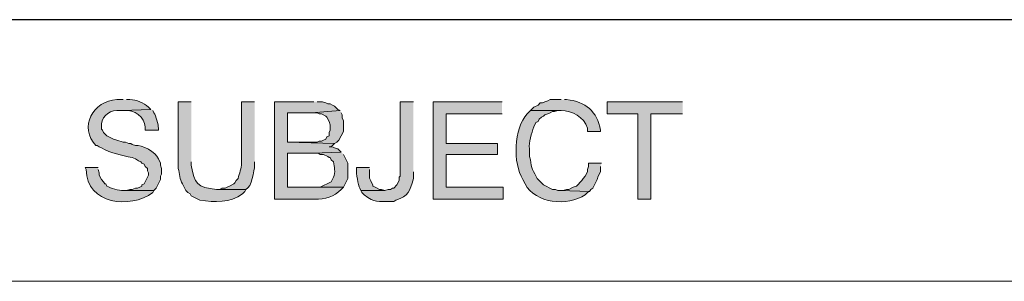
# Model space of a CAD drawing. Units: inches. Extents: x -61 to 673, y 119 to 673.
# Drawn here: x 481 to 535, y 162 to 177 of the extents above; entities that cross this region are included whole.
import ezdxf

# ---------------------------------------------------------------- set-up
doc = ezdxf.new("R2010")
doc.units = ezdxf.units.IN
doc.header["$MEASUREMENT"] = 0
doc.layers.add('Layer 1', color=7, linetype='Continuous')

msp = doc.modelspace()

# ---------------------------------------------------------------- hatches: boundary and pattern name
at = {"layer": 'Layer 1', "true_color": 0xffffff}
h = msp.add_hatch(color=7, dxfattribs=at)
edge = h.paths.add_edge_path()
edge.add_spline(control_points=[(486.33, 172.23), (486.33, 172.23), (485.971, 172.23), (485.971, 172.23), (484.668, 172.175), (483.875, 170.704), (484.83, 169.71), (484.83, 169.71), (484.891, 169.71), (484.891, 169.71), (484.891, 169.71), (485.01, 169.65), (485.01, 169.65), (485.01, 169.65), (485.129, 169.59), (485.129, 169.59), (485.689, 169.282), (486.215, 169.177), (486.811, 169.05), (486.811, 169.05), (486.99, 168.99), (486.99, 168.99), (486.99, 168.99), (487.17, 168.87), (487.17, 168.87), (487.17, 168.87), (487.289, 168.811), (487.289, 168.811), (487.289, 168.811), (487.35, 168.75), (487.35, 168.75), (487.35, 168.75), (487.471, 168.69), (487.471, 168.69), (487.471, 168.69), (487.529, 168.57), (487.529, 168.57), (487.529, 168.57), (487.65, 168.45), (487.65, 168.45), (487.65, 168.45), (487.65, 168.33), (487.65, 168.33), (487.65, 168.33), (487.709, 168.21), (487.709, 168.21), (487.709, 168.21), (487.709, 168.09), (487.709, 168.09), (487.709, 168.09), (487.471, 167.61), (487.471, 167.61), (487.471, 167.61), (487.35, 167.55), (487.35, 167.55), (487.35, 167.55), (487.35, 167.49), (487.35, 167.49), (487.35, 167.49), (487.23, 167.43), (487.23, 167.43), (487.23, 167.43), (487.109, 167.37), (487.109, 167.37), (487.109, 167.37), (486.99, 167.37), (486.99, 167.37), (486.99, 167.37), (486.811, 167.311), (486.811, 167.311), (486.811, 167.311), (486.689, 167.311), (486.689, 167.311), (486.689, 167.311), (486.51, 167.25), (486.51, 167.25), (486.51, 167.25), (486.33, 167.25), (486.33, 167.25), (486.33, 167.25), (488.01, 167.25), (488.01, 167.25), (488.01, 167.25), (488.129, 167.37), (488.129, 167.37), (488.129, 167.37), (488.369, 167.851), (488.369, 167.851), (488.369, 167.851), (488.369, 168.03), (488.369, 168.03), (488.369, 168.03), (488.43, 168.15), (488.43, 168.15), (488.43, 168.15), (488.43, 168.45), (488.43, 168.45), (488.43, 168.45), (488.369, 168.63), (488.369, 168.63), (488.369, 168.63), (488.369, 168.75), (488.369, 168.75), (488.369, 168.75), (488.25, 168.99), (488.25, 168.99), (488.129, 169.353), (487.334, 169.769), (486.99, 169.71), (486.99, 169.71), (486.811, 169.771), (486.811, 169.771), (486.811, 169.771), (486.75, 169.83), (486.75, 169.83), (486.75, 169.83), (486.629, 169.83), (486.629, 169.83), (486.629, 169.83), (486.449, 169.891), (486.449, 169.891), (486.449, 169.891), (486.33, 169.891), (486.33, 169.891), (486.33, 169.891), (485.971, 170.01), (485.971, 170.01), (485.971, 170.01), (485.789, 170.07), (485.789, 170.07), (485.789, 170.07), (485.43, 170.25), (485.43, 170.25), (485.43, 170.25), (485.25, 170.43), (485.25, 170.43), (485.25, 170.43), (485.189, 170.55), (485.189, 170.55), (485.189, 170.55), (485.129, 170.61), (485.129, 170.61), (485.129, 170.61), (485.129, 170.73), (485.129, 170.73), (485.076, 171.201), (485.496, 171.644), (485.971, 171.63), (485.971, 171.63), (486.27, 171.63), (486.27, 171.63), (486.27, 171.63), (487.83, 171.69), (487.83, 171.69), (487.83, 171.69), (487.709, 171.811), (487.709, 171.811), (487.445, 172.071), (487.053, 172.208), (486.689, 172.23), (486.689, 172.23), (486.51, 172.23), (486.51, 172.23)], knot_values=[0, 0, 0, 0, 1, 1, 1, 2, 2, 2, 3, 3, 3, 4, 4, 4, 5, 5, 5, 6, 6, 6, 7, 7, 7, 8, 8, 8, 9, 9, 9, 10, 10, 10, 11, 11, 11, 12, 12, 12, 13, 13, 13, 14, 14, 14, 15, 15, 15, 16, 16, 16, 17, 17, 17, 18, 18, 18, 19, 19, 19, 20, 20, 20, 21, 21, 21, 22, 22, 22, 23, 23, 23, 24, 24, 24, 25, 25, 25, 26, 26, 26, 27, 27, 27, 28, 28, 28, 29, 29, 29, 30, 30, 30, 31, 31, 31, 32, 32, 32, 33, 33, 33, 34, 34, 34, 35, 35, 35, 36, 36, 36, 37, 37, 37, 38, 38, 38, 39, 39, 39, 40, 40, 40, 41, 41, 41, 42, 42, 42, 43, 43, 43, 44, 44, 44, 45, 45, 45, 46, 46, 46, 47, 47, 47, 48, 48, 48, 49, 49, 49, 50, 50, 50, 51, 51, 51, 52, 52, 52, 53, 53, 53, 54, 54, 54, 54], degree=3, periodic=0)
edge.add_line((486.51, 172.23), (486.33, 172.23))
h = msp.add_hatch(color=7, dxfattribs=at)
edge = h.paths.add_edge_path()
edge.add_spline(control_points=[(510.33, 172.23), (510.33, 172.23), (509.73, 172.23), (509.73, 172.23), (509.73, 172.23), (509.609, 172.17), (509.609, 172.17), (509.609, 172.17), (509.43, 172.11), (509.43, 172.11), (509.43, 172.11), (509.311, 172.05), (509.311, 172.05), (509.311, 172.05), (509.189, 172.05), (509.189, 172.05), (509.189, 172.05), (509.07, 171.93), (509.07, 171.93), (509.07, 171.93), (508.83, 171.811), (508.83, 171.811), (508.83, 171.811), (508.65, 171.63), (508.65, 171.63), (508.65, 171.63), (510.33, 171.63), (510.33, 171.63), (510.932, 171.613), (511.576, 171.286), (511.77, 170.67), (511.77, 170.67), (511.77, 170.49), (511.77, 170.49), (511.77, 170.49), (512.49, 170.49), (512.49, 170.49), (512.49, 170.49), (512.49, 170.55), (512.49, 170.55), (512.318, 171.578), (511.65, 172.138), (510.629, 172.23), (510.629, 172.23), (510.51, 172.23), (510.51, 172.23)], knot_values=[0, 0, 0, 0, 1, 1, 1, 2, 2, 2, 3, 3, 3, 4, 4, 4, 5, 5, 5, 6, 6, 6, 7, 7, 7, 8, 8, 8, 9, 9, 9, 10, 10, 10, 11, 11, 11, 12, 12, 12, 13, 13, 13, 14, 14, 14, 15, 15, 15, 15], degree=3, periodic=0)
edge.add_line((510.51, 172.23), (510.33, 172.23))
h = msp.add_hatch(color=7, dxfattribs=at)
edge = h.paths.add_edge_path()
edge.add_spline(control_points=[(487.83, 171.69), (487.83, 171.69), (486.27, 171.63), (486.27, 171.63), (486.27, 171.63), (486.391, 171.63), (486.391, 171.63), (486.908, 171.711), (487.52, 171.263), (487.529, 170.73), (487.529, 170.73), (487.529, 170.55), (487.529, 170.55), (487.529, 170.55), (488.25, 170.55), (488.25, 170.55), (488.25, 170.55), (488.25, 170.67), (488.25, 170.67), (488.264, 170.851), (488.107, 171.35), (488.01, 171.51), (488.01, 171.51), (487.949, 171.63), (487.949, 171.63)], knot_values=[0, 0, 0, 0, 1, 1, 1, 2, 2, 2, 3, 3, 3, 4, 4, 4, 5, 5, 5, 6, 6, 6, 7, 7, 7, 8, 8, 8, 8], degree=3, periodic=0)
edge.add_line((487.949, 171.63), (487.83, 171.69))
h = msp.add_hatch(color=7, dxfattribs=at)
edge = h.paths.add_edge_path()
edge.add_spline(control_points=[(490.049, 172.11), (490.049, 172.11), (489.33, 172.11), (489.33, 172.11), (489.33, 172.11), (489.33, 168.45), (489.33, 168.45), (489.436, 168.173), (489.398, 167.863), (489.57, 167.61), (489.57, 167.61), (489.75, 167.25), (489.75, 167.25), (489.75, 167.25), (489.869, 167.13), (489.869, 167.13), (489.869, 167.13), (489.99, 167.07), (489.99, 167.07), (489.99, 167.07), (490.049, 166.95), (490.049, 166.95), (490.049, 166.95), (490.529, 166.71), (490.529, 166.71), (491.35, 166.6), (492.16, 166.553), (492.869, 167.07), (492.869, 167.07), (492.99, 167.19), (492.99, 167.19), (492.99, 167.19), (493.049, 167.311), (493.049, 167.311), (493.049, 167.311), (491.43, 167.311), (491.43, 167.311), (490.4, 167.41), (490.223, 167.639), (490.049, 168.63), (490.049, 168.63), (490.049, 168.811), (490.049, 168.811)], knot_values=[0, 0, 0, 0, 1, 1, 1, 2, 2, 2, 3, 3, 3, 4, 4, 4, 5, 5, 5, 6, 6, 6, 7, 7, 7, 8, 8, 8, 9, 9, 9, 10, 10, 10, 11, 11, 11, 12, 12, 12, 13, 13, 13, 14, 14, 14, 14], degree=3, periodic=0)
edge.add_line((490.049, 168.811), (490.049, 172.11))
h = msp.add_hatch(color=7, dxfattribs=at)
edge = h.paths.add_edge_path()
edge.add_spline(control_points=[(493.529, 172.11), (493.529, 172.11), (492.811, 172.11), (492.811, 172.11), (492.811, 172.11), (492.811, 168.75), (492.811, 168.75), (492.828, 168.453), (492.668, 168.193), (492.629, 167.91), (492.629, 167.91), (492.51, 167.79), (492.51, 167.79), (492.51, 167.79), (492.449, 167.67), (492.449, 167.67), (492.449, 167.67), (492.391, 167.61), (492.391, 167.61), (492.391, 167.61), (492.15, 167.49), (492.15, 167.49), (492.15, 167.49), (492.029, 167.43), (492.029, 167.43), (492.029, 167.43), (491.91, 167.37), (491.91, 167.37), (491.91, 167.37), (491.73, 167.37), (491.73, 167.37), (491.73, 167.37), (491.609, 167.311), (491.609, 167.311), (491.609, 167.311), (491.43, 167.311), (491.43, 167.311), (491.43, 167.311), (493.049, 167.311), (493.049, 167.311), (493.373, 167.416), (493.502, 168.343), (493.529, 168.63), (493.529, 168.63), (493.529, 168.811), (493.529, 168.811)], knot_values=[0, 0, 0, 0, 1, 1, 1, 2, 2, 2, 3, 3, 3, 4, 4, 4, 5, 5, 5, 6, 6, 6, 7, 7, 7, 8, 8, 8, 9, 9, 9, 10, 10, 10, 11, 11, 11, 12, 12, 12, 13, 13, 13, 14, 14, 14, 15, 15, 15, 15], degree=3, periodic=0)
edge.add_line((493.529, 168.811), (493.529, 172.11))
h = msp.add_hatch(color=7, dxfattribs=at)
edge = h.paths.add_edge_path()
edge.add_spline(control_points=[(496.77, 172.11), (496.77, 172.11), (494.609, 172.11), (494.609, 172.11), (494.609, 172.11), (494.609, 166.771), (494.609, 166.771), (494.609, 166.771), (496.83, 166.771), (496.83, 166.771), (497.361, 166.775), (497.914, 166.898), (498.27, 167.311), (498.27, 167.311), (498.391, 167.43), (498.391, 167.43), (498.391, 167.43), (495.33, 167.43), (495.33, 167.43), (495.33, 167.43), (495.33, 169.29), (495.33, 169.29), (495.33, 169.29), (496.709, 169.29), (496.709, 169.29), (496.709, 169.29), (498.27, 169.351), (498.27, 169.351), (498.27, 169.351), (498.09, 169.53), (498.09, 169.53), (498.09, 169.53), (497.91, 169.59), (497.91, 169.59), (497.91, 169.59), (497.789, 169.65), (497.789, 169.65), (497.789, 169.65), (497.609, 169.65), (497.609, 169.65), (497.609, 169.65), (497.67, 169.65), (497.67, 169.65), (497.67, 169.65), (497.789, 169.71), (497.789, 169.71), (497.789, 169.71), (497.91, 169.83), (497.91, 169.83), (497.91, 169.83), (495.33, 169.891), (495.33, 169.891), (495.33, 169.891), (495.33, 171.51), (495.33, 171.51), (495.33, 171.51), (496.65, 171.51), (496.65, 171.51), (496.65, 171.51), (498.209, 171.63), (498.209, 171.63), (498.209, 171.63), (498.09, 171.69), (498.09, 171.69), (498.09, 171.69), (497.91, 171.87), (497.91, 171.87), (497.91, 171.87), (497.789, 171.93), (497.789, 171.93), (497.789, 171.93), (497.67, 171.99), (497.67, 171.99), (497.67, 171.99), (497.549, 171.99), (497.549, 171.99), (497.549, 171.99), (497.43, 172.05), (497.43, 172.05), (497.43, 172.05), (497.25, 172.11), (497.25, 172.11), (497.25, 172.11), (496.949, 172.11), (496.949, 172.11)], knot_values=[0, 0, 0, 0, 1, 1, 1, 2, 2, 2, 3, 3, 3, 4, 4, 4, 5, 5, 5, 6, 6, 6, 7, 7, 7, 8, 8, 8, 9, 9, 9, 10, 10, 10, 11, 11, 11, 12, 12, 12, 13, 13, 13, 14, 14, 14, 15, 15, 15, 16, 16, 16, 17, 17, 17, 18, 18, 18, 19, 19, 19, 20, 20, 20, 21, 21, 21, 22, 22, 22, 23, 23, 23, 24, 24, 24, 25, 25, 25, 26, 26, 26, 27, 27, 27, 28, 28, 28, 28], degree=3, periodic=0)
edge.add_line((496.949, 172.11), (496.77, 172.11))
h = msp.add_hatch(color=7, dxfattribs=at)
edge = h.paths.add_edge_path()
edge.add_spline(control_points=[(502.23, 172.11), (502.23, 172.11), (501.51, 172.11), (501.51, 172.11), (501.51, 172.11), (501.51, 168.03), (501.51, 168.03), (501.51, 168.03), (501.449, 167.97), (501.449, 167.97), (501.449, 167.97), (501.449, 167.79), (501.449, 167.79), (501.449, 167.79), (501.33, 167.55), (501.33, 167.55), (501.33, 167.55), (501.15, 167.37), (501.15, 167.37), (501.15, 167.37), (501.09, 167.37), (501.09, 167.37), (501.09, 167.37), (500.971, 167.311), (500.971, 167.311), (500.971, 167.311), (500.85, 167.311), (500.85, 167.311), (500.85, 167.311), (500.67, 167.25), (500.67, 167.25), (500.67, 167.25), (499.35, 167.25), (499.35, 167.25), (499.35, 167.25), (499.41, 167.13), (499.41, 167.13), (499.41, 167.13), (499.529, 167.01), (499.529, 167.01), (500.121, 166.549), (500.281, 166.664), (500.971, 166.65), (500.971, 166.65), (501.15, 166.65), (501.15, 166.65), (501.15, 166.65), (501.27, 166.71), (501.27, 166.71), (501.98, 166.983), (502.018, 167.159), (502.23, 167.91), (502.23, 167.91), (502.23, 168.271), (502.23, 168.271)], knot_values=[0, 0, 0, 0, 1, 1, 1, 2, 2, 2, 3, 3, 3, 4, 4, 4, 5, 5, 5, 6, 6, 6, 7, 7, 7, 8, 8, 8, 9, 9, 9, 10, 10, 10, 11, 11, 11, 12, 12, 12, 13, 13, 13, 14, 14, 14, 15, 15, 15, 16, 16, 16, 17, 17, 17, 18, 18, 18, 18], degree=3, periodic=0)
edge.add_line((502.23, 168.271), (502.23, 172.11))
for points in [[(507.09, 172.11), (503.311, 172.11), (503.311, 166.771), (507.15, 166.771), (507.15, 167.43), (504.029, 167.43), (504.029, 169.23), (506.85, 169.23), (506.85, 169.83), (504.029, 169.83), (504.029, 171.45), (507.09, 171.45)], [(516.99, 172.11), (512.85, 172.11), (512.85, 171.45), (514.529, 171.45), (514.529, 166.771), (515.25, 166.771), (515.25, 171.45), (516.99, 171.45)], [(498.209, 171.63), (496.65, 171.51), (496.949, 171.51), (497.07, 171.45), (497.189, 171.45), (497.43, 171.33), (497.49, 171.271), (497.609, 171.03), (497.67, 170.851), (497.67, 170.55), (497.609, 170.43), (497.609, 170.25), (497.49, 170.19), (497.43, 170.07), (497.311, 170.01), (497.189, 169.95), (497.07, 169.95), (496.949, 169.891), (495.33, 169.891), (497.91, 169.83), (498.029, 169.891), (498.15, 170.01), (498.391, 170.49), (498.391, 171.09), (498.33, 171.21), (498.33, 171.391), (498.27, 171.51)], [(512.549, 168.75), (511.83, 168.75), (511.83, 168.57), (511.77, 168.391), (511.77, 168.271), (511.65, 168.03), (511.529, 167.91), (511.471, 167.79), (511.17, 167.49), (510.99, 167.43), (510.75, 167.311), (510.629, 167.311), (510.449, 167.25), (510.27, 167.25), (511.891, 167.19), (511.949, 167.311), (512.07, 167.37), (512.311, 167.851), (512.369, 168.03), (512.49, 168.271), (512.49, 168.57)]]:
    msp.add_hatch(color=7, dxfattribs=at).paths.add_polyline_path(points)
h = msp.add_hatch(color=7, dxfattribs=at)
edge = h.paths.add_edge_path()
edge.add_spline(control_points=[(508.65, 171.63), (508.65, 171.63), (508.471, 171.45), (508.471, 171.45), (507.725, 170.657), (507.68, 168.735), (508.23, 167.851), (508.23, 167.851), (508.35, 167.61), (508.35, 167.61), (508.928, 166.519), (510.66, 166.376), (511.65, 167.01), (511.65, 167.01), (511.77, 167.13), (511.77, 167.13), (511.77, 167.13), (511.891, 167.19), (511.891, 167.19), (511.891, 167.19), (510.27, 167.25), (510.27, 167.25), (510.27, 167.25), (510.15, 167.25), (510.15, 167.25), (510.15, 167.25), (510.029, 167.311), (510.029, 167.311), (510.029, 167.311), (509.85, 167.311), (509.85, 167.311), (509.85, 167.311), (509.369, 167.55), (509.369, 167.55), (509.369, 167.55), (509.01, 167.91), (509.01, 167.91), (508.828, 168.288), (508.668, 168.489), (508.65, 168.93), (508.65, 168.93), (508.59, 169.11), (508.59, 169.11), (508.59, 169.11), (508.59, 169.53), (508.59, 169.53), (508.555, 169.897), (508.719, 170.375), (508.83, 170.73), (508.83, 170.73), (508.949, 170.97), (508.949, 170.97), (508.949, 170.97), (509.07, 171.03), (509.07, 171.03), (509.07, 171.03), (509.129, 171.15), (509.129, 171.15), (509.129, 171.15), (509.25, 171.271), (509.25, 171.271), (509.25, 171.271), (509.369, 171.33), (509.369, 171.33), (509.369, 171.33), (509.43, 171.391), (509.43, 171.391), (509.43, 171.391), (509.609, 171.45), (509.609, 171.45), (509.609, 171.45), (509.73, 171.51), (509.73, 171.51), (509.73, 171.51), (509.85, 171.57), (509.85, 171.57), (509.85, 171.57), (509.971, 171.57), (509.971, 171.57), (509.971, 171.57), (510.15, 171.63), (510.15, 171.63), (510.15, 171.63), (510.33, 171.63), (510.33, 171.63)], knot_values=[0, 0, 0, 0, 1, 1, 1, 2, 2, 2, 3, 3, 3, 4, 4, 4, 5, 5, 5, 6, 6, 6, 7, 7, 7, 8, 8, 8, 9, 9, 9, 10, 10, 10, 11, 11, 11, 12, 12, 12, 13, 13, 13, 14, 14, 14, 15, 15, 15, 16, 16, 16, 17, 17, 17, 18, 18, 18, 19, 19, 19, 20, 20, 20, 21, 21, 21, 22, 22, 22, 23, 23, 23, 24, 24, 24, 25, 25, 25, 26, 26, 26, 27, 27, 27, 28, 28, 28, 28], degree=3, periodic=0)
edge.add_line((510.33, 171.63), (508.65, 171.63))
h = msp.add_hatch(color=7, dxfattribs=at)
edge = h.paths.add_edge_path()
edge.add_spline(control_points=[(498.27, 169.351), (498.27, 169.351), (496.709, 169.29), (496.709, 169.29), (496.709, 169.29), (497.01, 169.29), (497.01, 169.29), (497.01, 169.29), (497.129, 169.23), (497.129, 169.23), (497.129, 169.23), (497.311, 169.23), (497.311, 169.23), (497.311, 169.23), (497.549, 169.11), (497.549, 169.11), (497.549, 169.11), (497.609, 169.05), (497.609, 169.05), (497.609, 169.05), (497.67, 169.05), (497.67, 169.05), (497.67, 169.05), (497.73, 168.93), (497.73, 168.93), (497.73, 168.93), (497.85, 168.811), (497.85, 168.811), (497.887, 168.554), (497.98, 168.238), (497.85, 167.97), (497.85, 167.97), (497.73, 167.73), (497.73, 167.73), (497.73, 167.73), (497.129, 167.43), (497.129, 167.43), (497.129, 167.43), (495.33, 167.43), (495.33, 167.43), (495.33, 167.43), (498.391, 167.43), (498.391, 167.43), (498.391, 167.43), (498.629, 167.91), (498.629, 167.91), (498.629, 167.91), (498.629, 168.75), (498.629, 168.75), (498.629, 168.75), (498.391, 169.23), (498.391, 169.23)], knot_values=[0, 0, 0, 0, 1, 1, 1, 2, 2, 2, 3, 3, 3, 4, 4, 4, 5, 5, 5, 6, 6, 6, 7, 7, 7, 8, 8, 8, 9, 9, 9, 10, 10, 10, 11, 11, 11, 12, 12, 12, 13, 13, 13, 14, 14, 14, 15, 15, 15, 16, 16, 16, 17, 17, 17, 17], degree=3, periodic=0)
edge.add_line((498.391, 169.23), (498.27, 169.351))
h = msp.add_hatch(color=7, dxfattribs=at)
edge = h.paths.add_edge_path()
edge.add_spline(control_points=[(484.949, 168.51), (484.949, 168.51), (484.23, 168.51), (484.23, 168.51), (484.23, 168.51), (484.289, 168.391), (484.289, 168.391), (484.334, 166.49), (486.693, 166.219), (487.949, 167.13), (487.949, 167.13), (488.01, 167.25), (488.01, 167.25), (488.01, 167.25), (486.33, 167.25), (486.33, 167.25), (486.104, 167.228), (485.627, 167.36), (485.43, 167.49), (485.43, 167.49), (485.369, 167.61), (485.369, 167.61), (485.369, 167.61), (485.311, 167.61), (485.311, 167.61), (485.311, 167.61), (485.25, 167.73), (485.25, 167.73), (485.25, 167.73), (485.129, 167.851), (485.129, 167.851), (485.129, 167.851), (485.01, 168.09), (485.01, 168.09), (485.01, 168.09), (485.01, 168.21), (485.01, 168.21), (485.01, 168.21), (484.949, 168.391), (484.949, 168.391)], knot_values=[0, 0, 0, 0, 1, 1, 1, 2, 2, 2, 3, 3, 3, 4, 4, 4, 5, 5, 5, 6, 6, 6, 7, 7, 7, 8, 8, 8, 9, 9, 9, 10, 10, 10, 11, 11, 11, 12, 12, 12, 13, 13, 13, 13], degree=3, periodic=0)
edge.add_line((484.949, 168.391), (484.949, 168.51))
h = msp.add_hatch(color=7, dxfattribs=at)
edge = h.paths.add_edge_path()
edge.add_spline(control_points=[(499.83, 168.51), (499.83, 168.51), (499.109, 168.51), (499.109, 168.51), (499.109, 168.51), (499.109, 168.391), (499.109, 168.391), (499.078, 168.21), (499.213, 167.538), (499.289, 167.37), (499.289, 167.37), (499.35, 167.25), (499.35, 167.25), (499.35, 167.25), (500.67, 167.25), (500.67, 167.25), (500.67, 167.25), (500.49, 167.311), (500.49, 167.311), (500.49, 167.311), (500.369, 167.311), (500.369, 167.311), (500.369, 167.311), (500.129, 167.43), (500.129, 167.43), (500.129, 167.43), (500.01, 167.49), (500.01, 167.49), (500.01, 167.49), (500.01, 167.55), (500.01, 167.55), (499.791, 168.025), (499.83, 167.726), (499.83, 168.271), (499.83, 168.271), (499.83, 168.391), (499.83, 168.391)], knot_values=[0, 0, 0, 0, 1, 1, 1, 2, 2, 2, 3, 3, 3, 4, 4, 4, 5, 5, 5, 6, 6, 6, 7, 7, 7, 8, 8, 8, 9, 9, 9, 10, 10, 10, 11, 11, 11, 12, 12, 12, 12], degree=3, periodic=0)
edge.add_line((499.83, 168.391), (499.83, 168.51))

# ---------------------------------------------------------------- linework, layer by layer
at = {"layer": 'Layer 1', "color": 7, "lineweight": 30, "true_color": 0xffffff}
msp.add_lwpolyline([(673.35, 176.61), (464.85, 176.61)], dxfattribs=at)
at = {"layer": 'Layer 1', "lineweight": 0}
for points in [[(507.09, 172.11), (503.311, 172.11), (503.311, 166.771), (507.15, 166.771), (507.15, 167.43), (504.029, 167.43), (504.029, 169.23), (506.85, 169.23), (506.85, 169.83), (504.029, 169.83), (504.029, 171.45), (507.09, 171.45)], [(516.99, 172.11), (512.85, 172.11), (512.85, 171.45), (514.529, 171.45), (514.529, 166.771), (515.25, 166.771), (515.25, 171.45), (516.99, 171.45)], [(498.209, 171.63), (496.65, 171.51), (496.949, 171.51), (497.07, 171.45), (497.189, 171.45), (497.43, 171.33), (497.49, 171.271), (497.609, 171.03), (497.67, 170.851), (497.67, 170.55), (497.609, 170.43), (497.609, 170.25), (497.49, 170.19), (497.43, 170.07), (497.311, 170.01), (497.189, 169.95), (497.07, 169.95), (496.949, 169.891), (495.33, 169.891), (497.91, 169.83), (498.029, 169.891), (498.15, 170.01), (498.391, 170.49), (498.391, 171.09), (498.33, 171.21), (498.33, 171.391), (498.27, 171.51)], [(512.549, 168.75), (511.83, 168.75), (511.83, 168.57), (511.77, 168.391), (511.77, 168.271), (511.65, 168.03), (511.529, 167.91), (511.471, 167.79), (511.17, 167.49), (510.99, 167.43), (510.75, 167.311), (510.629, 167.311), (510.449, 167.25), (510.27, 167.25), (511.891, 167.19), (511.949, 167.311), (512.07, 167.37), (512.311, 167.851), (512.369, 168.03), (512.49, 168.271), (512.49, 168.57)]]:
    msp.add_lwpolyline(points, dxfattribs=at)
at = {"layer": 'Layer 1', "color": 7, "lineweight": 9, "true_color": 0xffffff}
msp.add_lwpolyline([(673.35, 162.271), (464.85, 162.271)], dxfattribs=at)
at = {"layer": 'Layer 1', "lineweight": 0}
for points, knots in [([(486.33, 172.23), (486.33, 172.23), (485.971, 172.23), (485.971, 172.23), (484.668, 172.175), (483.875, 170.704), (484.83, 169.71), (484.83, 169.71), (484.891, 169.71), (484.891, 169.71), (484.891, 169.71), (485.01, 169.65), (485.01, 169.65), (485.01, 169.65), (485.129, 169.59), (485.129, 169.59), (485.689, 169.282), (486.215, 169.177), (486.811, 169.05), (486.811, 169.05), (486.99, 168.99), (486.99, 168.99), (486.99, 168.99), (487.17, 168.87), (487.17, 168.87), (487.17, 168.87), (487.289, 168.811), (487.289, 168.811), (487.289, 168.811), (487.35, 168.75), (487.35, 168.75), (487.35, 168.75), (487.471, 168.69), (487.471, 168.69), (487.471, 168.69), (487.529, 168.57), (487.529, 168.57), (487.529, 168.57), (487.65, 168.45), (487.65, 168.45), (487.65, 168.45), (487.65, 168.33), (487.65, 168.33), (487.65, 168.33), (487.709, 168.21), (487.709, 168.21), (487.709, 168.21), (487.709, 168.09), (487.709, 168.09), (487.709, 168.09), (487.471, 167.61), (487.471, 167.61), (487.471, 167.61), (487.35, 167.55), (487.35, 167.55), (487.35, 167.55), (487.35, 167.49), (487.35, 167.49), (487.35, 167.49), (487.23, 167.43), (487.23, 167.43), (487.23, 167.43), (487.109, 167.37), (487.109, 167.37), (487.109, 167.37), (486.99, 167.37), (486.99, 167.37), (486.99, 167.37), (486.811, 167.311), (486.811, 167.311), (486.811, 167.311), (486.689, 167.311), (486.689, 167.311), (486.689, 167.311), (486.51, 167.25), (486.51, 167.25), (486.51, 167.25), (486.33, 167.25), (486.33, 167.25), (486.33, 167.25), (488.01, 167.25), (488.01, 167.25), (488.01, 167.25), (488.129, 167.37), (488.129, 167.37), (488.129, 167.37), (488.369, 167.851), (488.369, 167.851), (488.369, 167.851), (488.369, 168.03), (488.369, 168.03), (488.369, 168.03), (488.43, 168.15), (488.43, 168.15), (488.43, 168.15), (488.43, 168.45), (488.43, 168.45), (488.43, 168.45), (488.369, 168.63), (488.369, 168.63), (488.369, 168.63), (488.369, 168.75), (488.369, 168.75), (488.369, 168.75), (488.25, 168.99), (488.25, 168.99), (488.129, 169.353), (487.334, 169.769), (486.99, 169.71), (486.99, 169.71), (486.811, 169.771), (486.811, 169.771), (486.811, 169.771), (486.75, 169.83), (486.75, 169.83), (486.75, 169.83), (486.629, 169.83), (486.629, 169.83), (486.629, 169.83), (486.449, 169.891), (486.449, 169.891), (486.449, 169.891), (486.33, 169.891), (486.33, 169.891), (486.33, 169.891), (485.971, 170.01), (485.971, 170.01), (485.971, 170.01), (485.789, 170.07), (485.789, 170.07), (485.789, 170.07), (485.43, 170.25), (485.43, 170.25), (485.43, 170.25), (485.25, 170.43), (485.25, 170.43), (485.25, 170.43), (485.189, 170.55), (485.189, 170.55), (485.189, 170.55), (485.129, 170.61), (485.129, 170.61), (485.129, 170.61), (485.129, 170.73), (485.129, 170.73), (485.076, 171.201), (485.496, 171.644), (485.971, 171.63), (485.971, 171.63), (486.27, 171.63), (486.27, 171.63), (486.27, 171.63), (487.83, 171.69), (487.83, 171.69), (487.83, 171.69), (487.709, 171.811), (487.709, 171.811), (487.445, 172.071), (487.053, 172.208), (486.689, 172.23), (486.689, 172.23), (486.51, 172.23), (486.51, 172.23)], [0, 0, 0, 0, 1, 1, 1, 2, 2, 2, 3, 3, 3, 4, 4, 4, 5, 5, 5, 6, 6, 6, 7, 7, 7, 8, 8, 8, 9, 9, 9, 10, 10, 10, 11, 11, 11, 12, 12, 12, 13, 13, 13, 14, 14, 14, 15, 15, 15, 16, 16, 16, 17, 17, 17, 18, 18, 18, 19, 19, 19, 20, 20, 20, 21, 21, 21, 22, 22, 22, 23, 23, 23, 24, 24, 24, 25, 25, 25, 26, 26, 26, 27, 27, 27, 28, 28, 28, 29, 29, 29, 30, 30, 30, 31, 31, 31, 32, 32, 32, 33, 33, 33, 34, 34, 34, 35, 35, 35, 36, 36, 36, 37, 37, 37, 38, 38, 38, 39, 39, 39, 40, 40, 40, 41, 41, 41, 42, 42, 42, 43, 43, 43, 44, 44, 44, 45, 45, 45, 46, 46, 46, 47, 47, 47, 48, 48, 48, 49, 49, 49, 50, 50, 50, 51, 51, 51, 52, 52, 52, 53, 53, 53, 54, 54, 54, 54]), ([(510.33, 172.23), (510.33, 172.23), (509.73, 172.23), (509.73, 172.23), (509.73, 172.23), (509.609, 172.17), (509.609, 172.17), (509.609, 172.17), (509.43, 172.11), (509.43, 172.11), (509.43, 172.11), (509.311, 172.05), (509.311, 172.05), (509.311, 172.05), (509.189, 172.05), (509.189, 172.05), (509.189, 172.05), (509.07, 171.93), (509.07, 171.93), (509.07, 171.93), (508.83, 171.811), (508.83, 171.811), (508.83, 171.811), (508.65, 171.63), (508.65, 171.63), (508.65, 171.63), (510.33, 171.63), (510.33, 171.63), (510.932, 171.613), (511.576, 171.286), (511.77, 170.67), (511.77, 170.67), (511.77, 170.49), (511.77, 170.49), (511.77, 170.49), (512.49, 170.49), (512.49, 170.49), (512.49, 170.49), (512.49, 170.55), (512.49, 170.55), (512.318, 171.578), (511.65, 172.138), (510.629, 172.23), (510.629, 172.23), (510.51, 172.23), (510.51, 172.23)], [0, 0, 0, 0, 1, 1, 1, 2, 2, 2, 3, 3, 3, 4, 4, 4, 5, 5, 5, 6, 6, 6, 7, 7, 7, 8, 8, 8, 9, 9, 9, 10, 10, 10, 11, 11, 11, 12, 12, 12, 13, 13, 13, 14, 14, 14, 15, 15, 15, 15]), ([(487.83, 171.69), (487.83, 171.69), (486.27, 171.63), (486.27, 171.63), (486.27, 171.63), (486.391, 171.63), (486.391, 171.63), (486.908, 171.711), (487.52, 171.263), (487.529, 170.73), (487.529, 170.73), (487.529, 170.55), (487.529, 170.55), (487.529, 170.55), (488.25, 170.55), (488.25, 170.55), (488.25, 170.55), (488.25, 170.67), (488.25, 170.67), (488.264, 170.851), (488.107, 171.35), (488.01, 171.51), (488.01, 171.51), (487.949, 171.63), (487.949, 171.63)], [0, 0, 0, 0, 1, 1, 1, 2, 2, 2, 3, 3, 3, 4, 4, 4, 5, 5, 5, 6, 6, 6, 7, 7, 7, 8, 8, 8, 8]), ([(490.049, 172.11), (490.049, 172.11), (489.33, 172.11), (489.33, 172.11), (489.33, 172.11), (489.33, 168.45), (489.33, 168.45), (489.436, 168.173), (489.398, 167.863), (489.57, 167.61), (489.57, 167.61), (489.75, 167.25), (489.75, 167.25), (489.75, 167.25), (489.869, 167.13), (489.869, 167.13), (489.869, 167.13), (489.99, 167.07), (489.99, 167.07), (489.99, 167.07), (490.049, 166.95), (490.049, 166.95), (490.049, 166.95), (490.529, 166.71), (490.529, 166.71), (491.35, 166.6), (492.16, 166.553), (492.869, 167.07), (492.869, 167.07), (492.99, 167.19), (492.99, 167.19), (492.99, 167.19), (493.049, 167.311), (493.049, 167.311), (493.049, 167.311), (491.43, 167.311), (491.43, 167.311), (490.4, 167.41), (490.223, 167.639), (490.049, 168.63), (490.049, 168.63), (490.049, 168.811), (490.049, 168.811)], [0, 0, 0, 0, 1, 1, 1, 2, 2, 2, 3, 3, 3, 4, 4, 4, 5, 5, 5, 6, 6, 6, 7, 7, 7, 8, 8, 8, 9, 9, 9, 10, 10, 10, 11, 11, 11, 12, 12, 12, 13, 13, 13, 14, 14, 14, 14]), ([(493.529, 172.11), (493.529, 172.11), (492.811, 172.11), (492.811, 172.11), (492.811, 172.11), (492.811, 168.75), (492.811, 168.75), (492.828, 168.453), (492.668, 168.193), (492.629, 167.91), (492.629, 167.91), (492.51, 167.79), (492.51, 167.79), (492.51, 167.79), (492.449, 167.67), (492.449, 167.67), (492.449, 167.67), (492.391, 167.61), (492.391, 167.61), (492.391, 167.61), (492.15, 167.49), (492.15, 167.49), (492.15, 167.49), (492.029, 167.43), (492.029, 167.43), (492.029, 167.43), (491.91, 167.37), (491.91, 167.37), (491.91, 167.37), (491.73, 167.37), (491.73, 167.37), (491.73, 167.37), (491.609, 167.311), (491.609, 167.311), (491.609, 167.311), (491.43, 167.311), (491.43, 167.311), (491.43, 167.311), (493.049, 167.311), (493.049, 167.311), (493.373, 167.416), (493.502, 168.343), (493.529, 168.63), (493.529, 168.63), (493.529, 168.811), (493.529, 168.811)], [0, 0, 0, 0, 1, 1, 1, 2, 2, 2, 3, 3, 3, 4, 4, 4, 5, 5, 5, 6, 6, 6, 7, 7, 7, 8, 8, 8, 9, 9, 9, 10, 10, 10, 11, 11, 11, 12, 12, 12, 13, 13, 13, 14, 14, 14, 15, 15, 15, 15]), ([(496.77, 172.11), (496.77, 172.11), (494.609, 172.11), (494.609, 172.11), (494.609, 172.11), (494.609, 166.771), (494.609, 166.771), (494.609, 166.771), (496.83, 166.771), (496.83, 166.771), (497.361, 166.775), (497.914, 166.898), (498.27, 167.311), (498.27, 167.311), (498.391, 167.43), (498.391, 167.43), (498.391, 167.43), (495.33, 167.43), (495.33, 167.43), (495.33, 167.43), (495.33, 169.29), (495.33, 169.29), (495.33, 169.29), (496.709, 169.29), (496.709, 169.29), (496.709, 169.29), (498.27, 169.351), (498.27, 169.351), (498.27, 169.351), (498.09, 169.53), (498.09, 169.53), (498.09, 169.53), (497.91, 169.59), (497.91, 169.59), (497.91, 169.59), (497.789, 169.65), (497.789, 169.65), (497.789, 169.65), (497.609, 169.65), (497.609, 169.65), (497.609, 169.65), (497.67, 169.65), (497.67, 169.65), (497.67, 169.65), (497.789, 169.71), (497.789, 169.71), (497.789, 169.71), (497.91, 169.83), (497.91, 169.83), (497.91, 169.83), (495.33, 169.891), (495.33, 169.891), (495.33, 169.891), (495.33, 171.51), (495.33, 171.51), (495.33, 171.51), (496.65, 171.51), (496.65, 171.51), (496.65, 171.51), (498.209, 171.63), (498.209, 171.63), (498.209, 171.63), (498.09, 171.69), (498.09, 171.69), (498.09, 171.69), (497.91, 171.87), (497.91, 171.87), (497.91, 171.87), (497.789, 171.93), (497.789, 171.93), (497.789, 171.93), (497.67, 171.99), (497.67, 171.99), (497.67, 171.99), (497.549, 171.99), (497.549, 171.99), (497.549, 171.99), (497.43, 172.05), (497.43, 172.05), (497.43, 172.05), (497.25, 172.11), (497.25, 172.11), (497.25, 172.11), (496.949, 172.11), (496.949, 172.11)], [0, 0, 0, 0, 1, 1, 1, 2, 2, 2, 3, 3, 3, 4, 4, 4, 5, 5, 5, 6, 6, 6, 7, 7, 7, 8, 8, 8, 9, 9, 9, 10, 10, 10, 11, 11, 11, 12, 12, 12, 13, 13, 13, 14, 14, 14, 15, 15, 15, 16, 16, 16, 17, 17, 17, 18, 18, 18, 19, 19, 19, 20, 20, 20, 21, 21, 21, 22, 22, 22, 23, 23, 23, 24, 24, 24, 25, 25, 25, 26, 26, 26, 27, 27, 27, 28, 28, 28, 28]), ([(502.23, 172.11), (502.23, 172.11), (501.51, 172.11), (501.51, 172.11), (501.51, 172.11), (501.51, 168.03), (501.51, 168.03), (501.51, 168.03), (501.449, 167.97), (501.449, 167.97), (501.449, 167.97), (501.449, 167.79), (501.449, 167.79), (501.449, 167.79), (501.33, 167.55), (501.33, 167.55), (501.33, 167.55), (501.15, 167.37), (501.15, 167.37), (501.15, 167.37), (501.09, 167.37), (501.09, 167.37), (501.09, 167.37), (500.971, 167.311), (500.971, 167.311), (500.971, 167.311), (500.85, 167.311), (500.85, 167.311), (500.85, 167.311), (500.67, 167.25), (500.67, 167.25), (500.67, 167.25), (499.35, 167.25), (499.35, 167.25), (499.35, 167.25), (499.41, 167.13), (499.41, 167.13), (499.41, 167.13), (499.529, 167.01), (499.529, 167.01), (500.121, 166.549), (500.281, 166.664), (500.971, 166.65), (500.971, 166.65), (501.15, 166.65), (501.15, 166.65), (501.15, 166.65), (501.27, 166.71), (501.27, 166.71), (501.98, 166.983), (502.018, 167.159), (502.23, 167.91), (502.23, 167.91), (502.23, 168.271), (502.23, 168.271)], [0, 0, 0, 0, 1, 1, 1, 2, 2, 2, 3, 3, 3, 4, 4, 4, 5, 5, 5, 6, 6, 6, 7, 7, 7, 8, 8, 8, 9, 9, 9, 10, 10, 10, 11, 11, 11, 12, 12, 12, 13, 13, 13, 14, 14, 14, 15, 15, 15, 16, 16, 16, 17, 17, 17, 18, 18, 18, 18]), ([(508.65, 171.63), (508.65, 171.63), (508.471, 171.45), (508.471, 171.45), (507.725, 170.657), (507.68, 168.735), (508.23, 167.851), (508.23, 167.851), (508.35, 167.61), (508.35, 167.61), (508.928, 166.519), (510.66, 166.376), (511.65, 167.01), (511.65, 167.01), (511.77, 167.13), (511.77, 167.13), (511.77, 167.13), (511.891, 167.19), (511.891, 167.19), (511.891, 167.19), (510.27, 167.25), (510.27, 167.25), (510.27, 167.25), (510.15, 167.25), (510.15, 167.25), (510.15, 167.25), (510.029, 167.311), (510.029, 167.311), (510.029, 167.311), (509.85, 167.311), (509.85, 167.311), (509.85, 167.311), (509.369, 167.55), (509.369, 167.55), (509.369, 167.55), (509.01, 167.91), (509.01, 167.91), (508.828, 168.288), (508.668, 168.489), (508.65, 168.93), (508.65, 168.93), (508.59, 169.11), (508.59, 169.11), (508.59, 169.11), (508.59, 169.53), (508.59, 169.53), (508.555, 169.897), (508.719, 170.375), (508.83, 170.73), (508.83, 170.73), (508.949, 170.97), (508.949, 170.97), (508.949, 170.97), (509.07, 171.03), (509.07, 171.03), (509.07, 171.03), (509.129, 171.15), (509.129, 171.15), (509.129, 171.15), (509.25, 171.271), (509.25, 171.271), (509.25, 171.271), (509.369, 171.33), (509.369, 171.33), (509.369, 171.33), (509.43, 171.391), (509.43, 171.391), (509.43, 171.391), (509.609, 171.45), (509.609, 171.45), (509.609, 171.45), (509.73, 171.51), (509.73, 171.51), (509.73, 171.51), (509.85, 171.57), (509.85, 171.57), (509.85, 171.57), (509.971, 171.57), (509.971, 171.57), (509.971, 171.57), (510.15, 171.63), (510.15, 171.63), (510.15, 171.63), (510.33, 171.63), (510.33, 171.63)], [0, 0, 0, 0, 1, 1, 1, 2, 2, 2, 3, 3, 3, 4, 4, 4, 5, 5, 5, 6, 6, 6, 7, 7, 7, 8, 8, 8, 9, 9, 9, 10, 10, 10, 11, 11, 11, 12, 12, 12, 13, 13, 13, 14, 14, 14, 15, 15, 15, 16, 16, 16, 17, 17, 17, 18, 18, 18, 19, 19, 19, 20, 20, 20, 21, 21, 21, 22, 22, 22, 23, 23, 23, 24, 24, 24, 25, 25, 25, 26, 26, 26, 27, 27, 27, 28, 28, 28, 28]), ([(498.27, 169.351), (498.27, 169.351), (496.709, 169.29), (496.709, 169.29), (496.709, 169.29), (497.01, 169.29), (497.01, 169.29), (497.01, 169.29), (497.129, 169.23), (497.129, 169.23), (497.129, 169.23), (497.311, 169.23), (497.311, 169.23), (497.311, 169.23), (497.549, 169.11), (497.549, 169.11), (497.549, 169.11), (497.609, 169.05), (497.609, 169.05), (497.609, 169.05), (497.67, 169.05), (497.67, 169.05), (497.67, 169.05), (497.73, 168.93), (497.73, 168.93), (497.73, 168.93), (497.85, 168.811), (497.85, 168.811), (497.887, 168.554), (497.98, 168.238), (497.85, 167.97), (497.85, 167.97), (497.73, 167.73), (497.73, 167.73), (497.73, 167.73), (497.129, 167.43), (497.129, 167.43), (497.129, 167.43), (495.33, 167.43), (495.33, 167.43), (495.33, 167.43), (498.391, 167.43), (498.391, 167.43), (498.391, 167.43), (498.629, 167.91), (498.629, 167.91), (498.629, 167.91), (498.629, 168.75), (498.629, 168.75), (498.629, 168.75), (498.391, 169.23), (498.391, 169.23)], [0, 0, 0, 0, 1, 1, 1, 2, 2, 2, 3, 3, 3, 4, 4, 4, 5, 5, 5, 6, 6, 6, 7, 7, 7, 8, 8, 8, 9, 9, 9, 10, 10, 10, 11, 11, 11, 12, 12, 12, 13, 13, 13, 14, 14, 14, 15, 15, 15, 16, 16, 16, 17, 17, 17, 17]), ([(484.949, 168.51), (484.949, 168.51), (484.23, 168.51), (484.23, 168.51), (484.23, 168.51), (484.289, 168.391), (484.289, 168.391), (484.334, 166.49), (486.693, 166.219), (487.949, 167.13), (487.949, 167.13), (488.01, 167.25), (488.01, 167.25), (488.01, 167.25), (486.33, 167.25), (486.33, 167.25), (486.104, 167.228), (485.627, 167.36), (485.43, 167.49), (485.43, 167.49), (485.369, 167.61), (485.369, 167.61), (485.369, 167.61), (485.311, 167.61), (485.311, 167.61), (485.311, 167.61), (485.25, 167.73), (485.25, 167.73), (485.25, 167.73), (485.129, 167.851), (485.129, 167.851), (485.129, 167.851), (485.01, 168.09), (485.01, 168.09), (485.01, 168.09), (485.01, 168.21), (485.01, 168.21), (485.01, 168.21), (484.949, 168.391), (484.949, 168.391)], [0, 0, 0, 0, 1, 1, 1, 2, 2, 2, 3, 3, 3, 4, 4, 4, 5, 5, 5, 6, 6, 6, 7, 7, 7, 8, 8, 8, 9, 9, 9, 10, 10, 10, 11, 11, 11, 12, 12, 12, 13, 13, 13, 13]), ([(499.83, 168.51), (499.83, 168.51), (499.109, 168.51), (499.109, 168.51), (499.109, 168.51), (499.109, 168.391), (499.109, 168.391), (499.078, 168.21), (499.213, 167.538), (499.289, 167.37), (499.289, 167.37), (499.35, 167.25), (499.35, 167.25), (499.35, 167.25), (500.67, 167.25), (500.67, 167.25), (500.67, 167.25), (500.49, 167.311), (500.49, 167.311), (500.49, 167.311), (500.369, 167.311), (500.369, 167.311), (500.369, 167.311), (500.129, 167.43), (500.129, 167.43), (500.129, 167.43), (500.01, 167.49), (500.01, 167.49), (500.01, 167.49), (500.01, 167.55), (500.01, 167.55), (499.791, 168.025), (499.83, 167.726), (499.83, 168.271), (499.83, 168.271), (499.83, 168.391), (499.83, 168.391)], [0, 0, 0, 0, 1, 1, 1, 2, 2, 2, 3, 3, 3, 4, 4, 4, 5, 5, 5, 6, 6, 6, 7, 7, 7, 8, 8, 8, 9, 9, 9, 10, 10, 10, 11, 11, 11, 12, 12, 12, 12])]:
    msp.add_open_spline(points, degree=3, knots=knots, dxfattribs=at)

doc.saveas('drawing.dxf')
